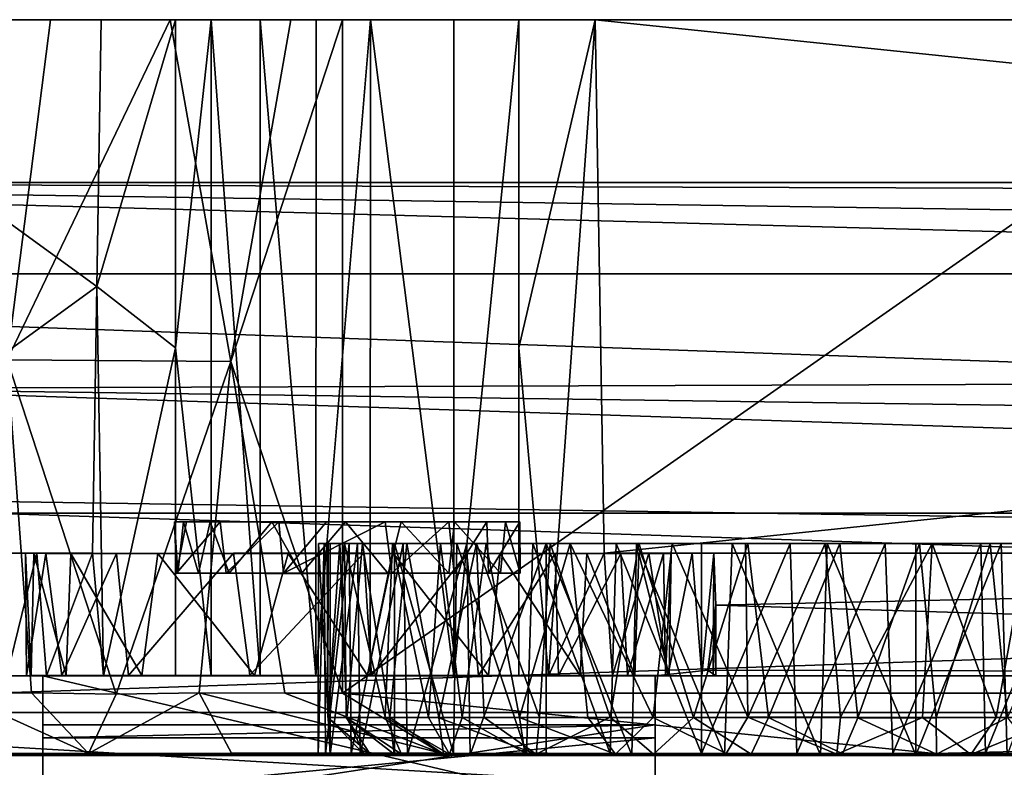
# Model space of a CAD drawing. Units: inches. Extents: x -2.65 to 2.66, y -1.56 to 1.56.
# Drawn here: x -1.2 to -0.56, y 1.08 to 1.56 of the extents above; entities that cross this region are included whole.
import ezdxf

# ---------------------------------------------------------------- set-up
doc = ezdxf.new("R2010")
doc.units = ezdxf.units.IN
doc.layers.get('0').update_dxf_attribs({"true_color": 0xc2ced6})

msp = doc.modelspace()

# ---------------------------------------------------------------- linework, layer by layer
for points in [[(-1.37248, 1.56254), (-1.38158, 1.56254), (-0.37046, 1.56254), (-1.37248, 1.56254)], [(-1.38158, 1.56254), (-1.38158, 1.56254), (1.17406, 1.56254), (-1.38158, 1.56254)], [(1.17406, 1.56254), (-1.38158, 1.56254), (-0.96997, 1.56254), (1.17406, 1.56254)], [(-1.38158, 1.56254), (-1.00491, 1.56254), (-0.96997, 1.56254), (-1.38158, 1.56254)], [(-1.04072, 1.56254), (-1.00491, 1.56254), (-1.38158, 1.56254), (-1.04072, 1.56254)], [(-1.07233, 1.56254), (-1.04072, 1.56254), (-1.38158, 1.56254), (-1.07233, 1.56254)], [(-1.38158, 1.56254), (-1.14284, 1.56254), (-1.09523, 1.56254), (-1.38158, 1.56254)], [(-1.07233, 1.56254), (-1.38158, 1.56254), (-1.09523, 1.56254), (-1.07233, 1.56254)], [(-1.38158, 1.22002), (-1.14574, 1.39128), (-1.38158, 1.56254), (-1.38158, 1.22002)], [(-1.38158, 1.56254), (1.17406, 1.56254), (-0.37046, 1.56254), (-1.38158, 1.56254)], [(-1.38158, 1.56254), (-1.38158, 1.56254), (-1.09523, 1.56254), (-1.38158, 1.56254)], [(-1.14574, 1.39128), (-1.14284, 1.56254), (-1.38158, 1.56254), (-1.14574, 1.39128)], [(-1.17545, 1.56254), (-1.37248, 1.56254), (-0.98788, 1.56254), (-1.17545, 1.56254)], [(-1.37248, 1.56254), (-1.17545, 1.56254), (-1.2666, 1.56253), (-1.37248, 1.56254)], [(-1.37248, 1.56254), (-0.37046, 1.56254), (-0.98788, 1.56254), (-1.37248, 1.56254)], [(-1.17545, 1.56254), (-1.22283, 1.56254), (-1.2666, 1.56253), (-1.17545, 1.56254)], [(-1.22283, 1.56254), (-1.17545, 1.56254), (-1.20332, 1.34408), (-1.22283, 1.56254)], [(-1.20332, 1.34408), (-1.17545, 1.56254), (-1.09863, 1.56242), (-1.20332, 1.34408)], [(-1.09863, 1.56242), (-1.05952, 1.34308), (-1.20332, 1.34408), (-1.09863, 1.56242)], [(-1.17545, 1.56254), (-0.98788, 1.56254), (-1.09863, 1.56242), (-1.17545, 1.56254)], [(-1.14284, 1.56254), (-1.14574, 1.39128), (-1.09523, 1.56254), (-1.14284, 1.56254)], [(-1.14574, 1.39128), (-1.09523, 1.35189), (-1.09523, 1.56254), (-1.14574, 1.39128)], [(-0.98788, 1.56254), (-1.02115, 1.56254), (-1.09863, 1.56242), (-0.98788, 1.56254)], [(-1.02115, 1.56254), (-1.05952, 1.34308), (-1.09863, 1.56242), (-1.02115, 1.56254)], [(-1.09523, 1.35189), (-1.07233, 1.56254), (-1.09523, 1.56254), (-1.09523, 1.35189)], [(-1.07233, 1.14125), (-1.07233, 1.56254), (-1.09523, 1.35189), (-1.07233, 1.14125)], [(-1.04072, 1.14125), (-1.04072, 1.56254), (-1.07233, 1.56254), (-1.04072, 1.14125)], [(-1.07233, 1.56254), (-1.07233, 1.14125), (-1.04072, 1.14125), (-1.07233, 1.56254)], [(-1.05952, 1.34308), (-0.98788, 1.56254), (-0.98788, 1.13018), (-1.05952, 1.34308)], [(-0.98788, 1.56254), (-1.05952, 1.34308), (-1.02115, 1.56254), (-0.98788, 1.56254)], [(-1.04072, 1.56254), (-1.04072, 1.14125), (-1.00497, 1.14125), (-1.04072, 1.56254)], [(-1.00497, 1.14125), (-1.00491, 1.56254), (-1.04072, 1.56254), (-1.00497, 1.14125)], [(-1.00497, 1.14125), (-0.97016, 1.14125), (-0.96997, 1.56254), (-1.00497, 1.14125)], [(-0.96997, 1.56254), (-1.00491, 1.56254), (-1.00497, 1.14125), (-0.96997, 1.56254)], [(-0.37046, 1.56254), (-0.98788, 1.13018), (-0.98788, 1.56254), (-0.37046, 1.56254)], [(-0.98788, 1.13018), (-0.37046, 1.56254), (0.98788, 1.13018), (-0.98788, 1.13018)], [(-0.96997, 1.56254), (-0.97016, 1.14125), (-0.91647, 1.14125), (-0.96997, 1.56254)], [(1.17406, 1.56254), (-0.96997, 1.56254), (-0.91639, 1.56254), (1.17406, 1.56254)], [(-0.91647, 1.14125), (-0.91639, 1.56254), (-0.96997, 1.56254), (-0.91647, 1.14125)], [(-0.91647, 1.14125), (-0.87472, 1.56254), (-0.91639, 1.56254), (-0.91647, 1.14125)], [(-0.91647, 1.14125), (-0.87472, 1.14125), (-0.87472, 1.56254), (-0.91647, 1.14125)], [(-0.91639, 1.56254), (-0.87472, 1.56254), (1.17406, 1.56254), (-0.91639, 1.56254)], [(1.17406, 1.56254), (-0.87472, 1.56254), (-0.82566, 1.56254), (1.17406, 1.56254)], [(-0.87472, 1.56254), (-0.87472, 1.35189), (-0.82566, 1.56254), (-0.87472, 1.56254)], [(-0.87472, 1.35189), (-0.87472, 1.56254), (-0.87472, 1.14125), (-0.87472, 1.35189)], [(-0.87472, 1.35189), (-0.85572, 1.14125), (-0.82566, 1.56254), (-0.87472, 1.35189)], [(-0.85572, 1.14125), (-0.81995, 1.22002), (-0.82566, 1.56254), (-0.85572, 1.14125)], [(-0.82566, 1.56254), (0.82566, 1.56254), (1.17406, 1.56254), (-0.82566, 1.56254)], [(0.82277, 1.39128), (0.82566, 1.56254), (-0.82566, 1.56254), (0.82277, 1.39128)], [(-0.82566, 1.56254), (-0.81995, 1.22002), (0.82277, 1.39128), (-0.82566, 1.56254)], [(2.18469, 1.39928), (-2.15584, 1.39927), (-1.7296, 1.45793), (2.18469, 1.39928)], [(2.52051, 1.44478), (2.01396, 1.45794), (-1.7296, 1.45793), (2.52051, 1.44478)], [(2.18469, 1.39928), (-1.7296, 1.45793), (2.01396, 1.45794), (2.18469, 1.39928)], [(2.64214, 1.33944), (2.52051, 1.44478), (-1.7296, 1.45793), (2.64214, 1.33944)], [(-1.7296, 1.45793), (-1.3335, 1.32585), (2.64214, 1.33944), (-1.7296, 1.45793)], [(-2.15584, 1.39927), (2.18469, 1.39928), (2.18191, 1.24578), (-2.15584, 1.39927)], [(2.18191, 1.24578), (-2.15584, 1.24578), (-2.15584, 1.39927), (2.18191, 1.24578)], [(-1.14574, 1.39128), (-1.38158, 1.22002), (-1.14853, 1.22002), (-1.14574, 1.39128)], [(-1.14574, 1.39128), (-1.14853, 1.22002), (-1.14128, 1.14125), (-1.14574, 1.39128)], [(-1.14574, 1.39128), (-1.14128, 1.14125), (-1.09523, 1.35189), (-1.14574, 1.39128)], [(0.82277, 1.39128), (-0.81995, 1.22002), (0.81997, 1.22002), (0.82277, 1.39128)], [(-1.14128, 1.14125), (-1.09523, 1.14125), (-1.09523, 1.35189), (-1.14128, 1.14125)], [(-1.09523, 1.35189), (-1.09523, 1.14125), (-1.07233, 1.14125), (-1.09523, 1.35189)], [(-0.87472, 1.14125), (-0.85572, 1.14125), (-0.87472, 1.35189), (-0.87472, 1.14125)], [(-1.20332, 1.34408), (-1.18754, 1.13032), (-1.23663, 1.1302), (-1.20332, 1.34408)], [(-1.13333, 1.12955), (-1.18754, 1.13032), (-1.20332, 1.34408), (-1.13333, 1.12955)], [(-1.20332, 1.34408), (-1.05952, 1.34308), (-1.13333, 1.12955), (-1.20332, 1.34408)], [(-1.05952, 1.34308), (-1.07987, 1.13031), (-1.13333, 1.12955), (-1.05952, 1.34308)], [(-1.02495, 1.13018), (-1.07987, 1.13031), (-1.05952, 1.34308), (-1.02495, 1.13018)], [(-1.05952, 1.34308), (-0.98788, 1.13018), (-1.02495, 1.13018), (-1.05952, 1.34308)], [(-1.3335, 1.32585), (2.65734, 1.27042), (2.64214, 1.33944), (-1.3335, 1.32585)], [(-1.64048, 1.2598), (2.65734, 1.19375), (-1.3335, 1.32585), (-1.64048, 1.2598)], [(2.65734, 1.19375), (2.65734, 1.27042), (-1.3335, 1.32585), (2.65734, 1.19375)], [(-1.64048, 1.2598), (-1.63995, 0.99595), (2.65734, 1.11708), (-1.64048, 1.2598)], [(2.65734, 1.11708), (2.65734, 1.19375), (-1.64048, 1.2598), (2.65734, 1.11708)], [(2.18191, 1.24578), (-1.57745, 1.11771), (-2.15584, 1.24578), (2.18191, 1.24578)], [(2.18191, 1.11771), (-1.57745, 1.11771), (2.18191, 1.24578), (2.18191, 1.11771)], [(-1.09585, 1.24017), (-1.07288, 1.24017), (-1.09004, 1.24019), (-1.09585, 1.24017)], [(-1.09362, 1.20713), (-1.09585, 1.24017), (-1.09004, 1.24019), (-1.09362, 1.20713)], [(-1.09447, 1.20712), (-1.088, 1.24015), (-1.09585, 1.24017), (-1.09447, 1.20712)], [(-1.07288, 1.24017), (-1.09585, 1.24017), (-0.96049, 1.24016), (-1.07288, 1.24017)], [(-1.09585, 1.24017), (-1.088, 1.24015), (-0.99826, 1.24017), (-1.09585, 1.24017)], [(-0.99826, 1.24017), (-0.96049, 1.24016), (-1.09585, 1.24017), (-0.99826, 1.24017)], [(-1.09585, 1.24017), (-1.09362, 1.20713), (-1.09447, 1.20712), (-1.09585, 1.24017)], [(-1.09447, 1.20712), (-1.06254, 1.20722), (-1.06653, 1.24018), (-1.09447, 1.20712)], [(-1.06653, 1.24018), (-1.088, 1.24015), (-1.09447, 1.20712), (-1.06653, 1.24018)], [(-1.09004, 1.24019), (-1.08033, 1.20712), (-1.09362, 1.20713), (-1.09004, 1.24019)], [(-1.09004, 1.24019), (-1.07288, 1.24017), (-1.08033, 1.20712), (-1.09004, 1.24019)], [(-1.06653, 1.24018), (-0.99826, 1.24017), (-1.088, 1.24015), (-1.06653, 1.24018)], [(-1.07288, 1.24017), (-1.06079, 1.20712), (-1.08033, 1.20712), (-1.07288, 1.24017)], [(-1.03331, 1.24017), (-1.07288, 1.24017), (-0.96049, 1.24016), (-1.03331, 1.24017)], [(-1.06079, 1.20712), (-1.07288, 1.24017), (-1.03331, 1.24017), (-1.06079, 1.20712)], [(-1.02885, 1.24019), (-1.06653, 1.24018), (-1.06254, 1.20722), (-1.02885, 1.24019)], [(-0.99826, 1.24017), (-1.06653, 1.24018), (-1.02885, 1.24019), (-0.99826, 1.24017)], [(-1.06254, 1.20722), (-1.02585, 1.20721), (-1.02885, 1.24019), (-1.06254, 1.20722)], [(-1.01456, 1.20681), (-1.06079, 1.20712), (-1.03331, 1.24017), (-1.01456, 1.20681)], [(-1.03331, 1.24017), (-0.98597, 1.24019), (-1.01456, 1.20681), (-1.03331, 1.24017)], [(-1.03331, 1.24017), (-0.95019, 1.24017), (-0.98597, 1.24019), (-1.03331, 1.24017)], [(-1.03331, 1.24017), (-0.91598, 1.24017), (-0.95019, 1.24017), (-1.03331, 1.24017)], [(-0.91598, 1.24017), (-1.03331, 1.24017), (-0.88327, 1.24013), (-0.91598, 1.24017)], [(-0.88327, 1.24013), (-1.03331, 1.24017), (-0.87398, 1.24017), (-0.88327, 1.24013)], [(-1.03331, 1.24017), (-0.96049, 1.24016), (-0.91963, 1.24016), (-1.03331, 1.24017)], [(-0.89519, 1.24016), (-0.87398, 1.24017), (-1.03331, 1.24017), (-0.89519, 1.24016)], [(-1.03331, 1.24017), (-0.91963, 1.24016), (-0.89519, 1.24016), (-1.03331, 1.24017)], [(-1.02585, 1.20721), (-0.99826, 1.24017), (-1.02885, 1.24019), (-1.02585, 1.20721)], [(-0.96049, 1.24016), (-0.99826, 1.24017), (-1.02585, 1.20721), (-0.96049, 1.24016)], [(-1.02585, 1.20721), (-0.95631, 1.20712), (-0.96049, 1.24016), (-1.02585, 1.20721)], [(-0.98597, 1.24019), (-0.95854, 1.20709), (-1.01456, 1.20681), (-0.98597, 1.24019)], [(-0.98597, 1.24019), (-0.95019, 1.24017), (-0.95854, 1.20709), (-0.98597, 1.24019)], [(-0.91963, 1.24016), (-0.96049, 1.24016), (-0.95631, 1.20712), (-0.91963, 1.24016)], [(-0.91959, 1.20713), (-0.95854, 1.20709), (-0.95019, 1.24017), (-0.91959, 1.20713)], [(-0.95631, 1.20712), (-0.91621, 1.20712), (-0.91963, 1.24016), (-0.95631, 1.20712)], [(-0.95019, 1.24017), (-0.91598, 1.24017), (-0.91959, 1.20713), (-0.95019, 1.24017)], [(-0.89519, 1.24016), (-0.91963, 1.24016), (-0.91621, 1.20712), (-0.89519, 1.24016)], [(-0.88638, 1.20712), (-0.91959, 1.20713), (-0.91598, 1.24017), (-0.88638, 1.20712)], [(-0.91621, 1.20712), (-0.89424, 1.20712), (-0.89519, 1.24016), (-0.91621, 1.20712)], [(-0.91598, 1.24017), (-0.88327, 1.24013), (-0.88638, 1.20712), (-0.91598, 1.24017)], [(-0.89424, 1.20712), (-0.87398, 1.24017), (-0.89519, 1.24016), (-0.89424, 1.20712)], [(-0.89424, 1.20712), (-0.87381, 1.20712), (-0.87398, 1.24017), (-0.89424, 1.20712)], [(-0.87381, 1.20712), (-0.88638, 1.20712), (-0.88327, 1.24013), (-0.87381, 1.20712)], [(-0.88327, 1.24013), (-0.87398, 1.24017), (-0.87381, 1.20712), (-0.88327, 1.24013)], [(-1.00347, 1.09089), (-0.99891, 1.091), (-0.99972, 1.22633), (-1.00347, 1.09089)], [(-0.99972, 1.22633), (-1.00334, 1.22633), (-1.00347, 1.09089), (-0.99972, 1.22633)], [(-0.99594, 1.09079), (-1.00347, 1.09089), (-1.00334, 1.22633), (-0.99594, 1.09079)], [(-1.00334, 1.22633), (-0.99594, 1.22633), (-0.99594, 1.09079), (-1.00334, 1.22633)], [(-0.5781, 1.22633), (-1.00334, 1.22633), (-0.86579, 1.22633), (-0.5781, 1.22633)], [(-1.00334, 1.22633), (-0.95464, 1.22633), (-0.86579, 1.22633), (-1.00334, 1.22633)], [(-0.95464, 1.22633), (-1.00334, 1.22633), (-0.99972, 1.22633), (-0.95464, 1.22633)], [(-0.97827, 1.22633), (-0.99594, 1.22633), (-1.00334, 1.22633), (-0.97827, 1.22633)], [(-0.97827, 1.22633), (-1.00334, 1.22633), (-0.5781, 1.22633), (-0.97827, 1.22633)], [(-0.98354, 1.22633), (-0.99972, 1.22633), (-0.99891, 1.091), (-0.98354, 1.22633)], [(-0.95464, 1.22633), (-0.99972, 1.22633), (-0.98354, 1.22633), (-0.95464, 1.22633)], [(-0.99891, 1.091), (-0.98242, 1.0911), (-0.98354, 1.22633), (-0.99891, 1.091)], [(-0.99768, 1.2263), (-0.99714, 1.22633), (-0.99739, 1.11457), (-0.99768, 1.2263)], [(-0.98963, 1.22633), (-0.99768, 1.2263), (-0.99731, 1.11462), (-0.98963, 1.22633)], [(-0.97518, 1.22633), (-0.99768, 1.2263), (-0.98963, 1.22633), (-0.97518, 1.22633)], [(-0.97518, 1.22633), (-0.99714, 1.22633), (-0.99768, 1.2263), (-0.97518, 1.22633)], [(-0.99739, 1.11457), (-0.99731, 1.11462), (-0.99768, 1.2263), (-0.99739, 1.11457)], [(-0.99739, 1.11457), (-0.99714, 1.22633), (-0.98662, 1.2262), (-0.99739, 1.11457)], [(-0.98662, 1.2262), (-0.9856, 1.1146), (-0.99739, 1.11457), (-0.98662, 1.2262)], [(-0.99731, 1.11462), (-0.98518, 1.11442), (-0.98963, 1.22633), (-0.99731, 1.11462)], [(-0.95588, 1.22633), (-0.98662, 1.2262), (-0.99714, 1.22633), (-0.95588, 1.22633)], [(-0.95588, 1.22633), (-0.99714, 1.22633), (-0.97518, 1.22633), (-0.95588, 1.22633)], [(-0.97827, 1.22633), (-0.97659, 1.09068), (-0.99594, 1.09079), (-0.97827, 1.22633)], [(-0.99594, 1.09079), (-0.99594, 1.22633), (-0.97827, 1.22633), (-0.99594, 1.09079)], [(-0.98518, 1.11442), (-0.97518, 1.22633), (-0.98963, 1.22633), (-0.98518, 1.11442)], [(-0.98662, 1.2262), (-0.95588, 1.22633), (-0.96054, 1.11473), (-0.98662, 1.2262)], [(-0.96054, 1.11473), (-0.9856, 1.1146), (-0.98662, 1.2262), (-0.96054, 1.11473)], [(-0.97518, 1.22633), (-0.98518, 1.11442), (-0.9575, 1.11451), (-0.97518, 1.22633)], [(-0.95464, 1.22633), (-0.98354, 1.22633), (-0.98242, 1.0911), (-0.95464, 1.22633)], [(-0.98242, 1.0911), (-0.95464, 1.09119), (-0.95464, 1.22633), (-0.98242, 1.0911)], [(-0.97659, 1.09068), (-0.97827, 1.22633), (-0.949, 1.22633), (-0.97659, 1.09068)], [(-0.39367, 1.22633), (-0.56493, 1.22633), (-0.97827, 1.22633), (-0.39367, 1.22633)], [(-0.97827, 1.22633), (-0.5781, 1.22633), (-0.39367, 1.22633), (-0.97827, 1.22633)], [(-0.56493, 1.22633), (-0.949, 1.22633), (-0.97827, 1.22633), (-0.56493, 1.22633)], [(-0.949, 1.22633), (-0.94618, 1.09059), (-0.97659, 1.09068), (-0.949, 1.22633)], [(-0.95588, 1.22633), (-0.97518, 1.22633), (-0.61741, 1.22633), (-0.95588, 1.22633)], [(-0.8545, 1.22633), (-0.72761, 1.22633), (-0.97518, 1.22633), (-0.8545, 1.22633)], [(-0.8545, 1.22633), (-0.97518, 1.22633), (-0.94664, 1.22633), (-0.8545, 1.22633)], [(-0.61741, 1.22633), (-0.97518, 1.22633), (-0.72761, 1.22633), (-0.61741, 1.22633)], [(-0.9575, 1.11451), (-0.94664, 1.22633), (-0.97518, 1.22633), (-0.9575, 1.11451)], [(-0.93272, 1.11462), (-0.96054, 1.11473), (-0.95588, 1.22633), (-0.93272, 1.11462)], [(-0.94664, 1.22633), (-0.9575, 1.11451), (-0.92609, 1.11438), (-0.94664, 1.22633)], [(-0.95588, 1.22633), (-0.77624, 1.22633), (-0.84174, 1.22634), (-0.95588, 1.22633)], [(-0.95588, 1.22633), (-0.84174, 1.22634), (-0.89569, 1.22633), (-0.95588, 1.22633)], [(-0.95588, 1.22633), (-0.92503, 1.22633), (-0.93272, 1.11462), (-0.95588, 1.22633)], [(-0.61741, 1.22633), (-0.42369, 1.22633), (-0.95588, 1.22633), (-0.61741, 1.22633)], [(-0.77624, 1.22633), (-0.95588, 1.22633), (-0.42369, 1.22633), (-0.77624, 1.22633)], [(-0.92503, 1.22633), (-0.95588, 1.22633), (-0.89569, 1.22633), (-0.92503, 1.22633)], [(-0.95464, 1.22633), (-0.95464, 1.09119), (-0.91664, 1.09128), (-0.95464, 1.22633)], [(-0.91664, 1.09128), (-0.91445, 1.22633), (-0.95464, 1.22633), (-0.91664, 1.09128)], [(-0.91445, 1.22633), (-0.86579, 1.22633), (-0.95464, 1.22633), (-0.91445, 1.22633)], [(-0.94618, 1.09059), (-0.949, 1.22633), (-0.90814, 1.22633), (-0.94618, 1.09059)], [(-0.8572, 1.22633), (-0.90814, 1.22633), (-0.949, 1.22633), (-0.8572, 1.22633)], [(-0.56493, 1.22633), (-0.8572, 1.22633), (-0.949, 1.22633), (-0.56493, 1.22633)], [(-0.90195, 1.22632), (-0.94664, 1.22633), (-0.92609, 1.11438), (-0.90195, 1.22632)], [(-0.90195, 1.22632), (-0.8545, 1.22633), (-0.94664, 1.22633), (-0.90195, 1.22632)], [(-0.90814, 1.22633), (-0.90587, 1.09051), (-0.94618, 1.09059), (-0.90814, 1.22633)], [(-0.92503, 1.22633), (-0.91099, 1.11455), (-0.93272, 1.11462), (-0.92503, 1.22633)], [(-0.92609, 1.11438), (-0.89693, 1.1146), (-0.90195, 1.22632), (-0.92609, 1.11438)], [(-0.89569, 1.22633), (-0.91099, 1.11455), (-0.92503, 1.22633), (-0.89569, 1.22633)], [(-0.91445, 1.22633), (-0.91664, 1.09128), (-0.86987, 1.09135), (-0.91445, 1.22633)], [(-0.86987, 1.09135), (-0.86579, 1.22633), (-0.91445, 1.22633), (-0.86987, 1.09135)], [(-0.87433, 1.11455), (-0.91099, 1.11455), (-0.89569, 1.22633), (-0.87433, 1.11455)], [(-0.90587, 1.09051), (-0.90814, 1.22633), (-0.8572, 1.22633), (-0.90587, 1.09051)], [(-0.8572, 1.22633), (-0.8572, 1.09045), (-0.90587, 1.09051), (-0.8572, 1.22633)], [(-0.86144, 1.11454), (-0.8545, 1.22633), (-0.90195, 1.22632), (-0.86144, 1.11454)], [(-0.90195, 1.22632), (-0.89693, 1.1146), (-0.86144, 1.11454), (-0.90195, 1.22632)], [(-0.87433, 1.11455), (-0.89569, 1.22633), (-0.84174, 1.22634), (-0.87433, 1.11455)], [(-0.83046, 1.11452), (-0.87433, 1.11455), (-0.84174, 1.22634), (-0.83046, 1.11452)], [(-0.86579, 1.22633), (-0.86987, 1.09135), (-0.81614, 1.0914), (-0.86579, 1.22633)], [(-0.81614, 1.0914), (-0.81228, 1.22633), (-0.86579, 1.22633), (-0.81614, 1.0914)], [(-0.5781, 1.22633), (-0.86579, 1.22633), (-0.63954, 1.22633), (-0.5781, 1.22633)], [(-0.63954, 1.22633), (-0.86579, 1.22633), (-0.7575, 1.22633), (-0.63954, 1.22633)], [(-0.7575, 1.22633), (-0.86579, 1.22633), (-0.81228, 1.22633), (-0.7575, 1.22633)], [(-0.8545, 1.22633), (-0.86144, 1.11454), (-0.81616, 1.11479), (-0.8545, 1.22633)], [(-0.80206, 1.0904), (-0.8572, 1.09045), (-0.8572, 1.22633), (-0.80206, 1.0904)], [(-0.8572, 1.22633), (-0.79911, 1.22633), (-0.80206, 1.0904), (-0.8572, 1.22633)], [(-0.8572, 1.22633), (-0.73767, 1.22633), (-0.79911, 1.22633), (-0.8572, 1.22633)], [(-0.56493, 1.22633), (-0.73767, 1.22633), (-0.8572, 1.22633), (-0.56493, 1.22633)], [(-0.81616, 1.11479), (-0.7976, 1.22638), (-0.8545, 1.22633), (-0.81616, 1.11479)], [(-0.72761, 1.22633), (-0.8545, 1.22633), (-0.7976, 1.22638), (-0.72761, 1.22633)], [(-0.84174, 1.22634), (-0.77624, 1.22633), (-0.78848, 1.11462), (-0.84174, 1.22634)], [(-0.78848, 1.11462), (-0.83046, 1.11452), (-0.84174, 1.22634), (-0.78848, 1.11462)], [(-0.81616, 1.11479), (-0.76262, 1.11456), (-0.7976, 1.22638), (-0.81616, 1.11479)], [(-0.81228, 1.22633), (-0.81614, 1.0914), (-0.7575, 1.09143), (-0.81228, 1.22633)], [(-0.7575, 1.09143), (-0.7575, 1.22633), (-0.81228, 1.22633), (-0.7575, 1.09143)], [(-0.74256, 1.09037), (-0.80206, 1.0904), (-0.79911, 1.22633), (-0.74256, 1.09037)], [(-0.79911, 1.22633), (-0.73767, 1.22633), (-0.74256, 1.09037), (-0.79911, 1.22633)], [(-0.76262, 1.11456), (-0.72761, 1.22633), (-0.7976, 1.22638), (-0.76262, 1.11456)], [(-0.72758, 1.11465), (-0.78848, 1.11462), (-0.77624, 1.22633), (-0.72758, 1.11465)], [(-0.77624, 1.22633), (-0.72911, 1.22633), (-0.72758, 1.11465), (-0.77624, 1.22633)], [(-0.77624, 1.22633), (-0.42369, 1.22633), (-0.72911, 1.22633), (-0.77624, 1.22633)], [(-0.76262, 1.11456), (-0.71449, 1.11458), (-0.72761, 1.22633), (-0.76262, 1.11456)], [(-0.7575, 1.09143), (-0.69622, 1.09144), (-0.70043, 1.22633), (-0.7575, 1.09143)], [(-0.70043, 1.22633), (-0.7575, 1.22633), (-0.7575, 1.09143), (-0.70043, 1.22633)], [(-0.70043, 1.22633), (-0.63954, 1.22633), (-0.7575, 1.22633), (-0.70043, 1.22633)], [(-0.68099, 1.09036), (-0.74256, 1.09037), (-0.73767, 1.22633), (-0.68099, 1.09036)], [(-0.73767, 1.22633), (-0.67678, 1.22633), (-0.68099, 1.09036), (-0.73767, 1.22633)], [(-0.56493, 1.22633), (-0.61971, 1.22633), (-0.73767, 1.22633), (-0.56493, 1.22633)], [(-0.61971, 1.22633), (-0.67678, 1.22633), (-0.73767, 1.22633), (-0.61971, 1.22633)], [(-0.72758, 1.11465), (-0.72911, 1.22633), (-0.67806, 1.22633), (-0.72758, 1.11465)], [(-0.54841, 1.22633), (-0.72911, 1.22633), (-0.42369, 1.22633), (-0.54841, 1.22633)], [(-0.54841, 1.22633), (-0.67806, 1.22633), (-0.72911, 1.22633), (-0.54841, 1.22633)], [(-0.6687, 1.22634), (-0.72761, 1.22633), (-0.71449, 1.11458), (-0.6687, 1.22634)], [(-0.61741, 1.22633), (-0.72761, 1.22633), (-0.6687, 1.22634), (-0.61741, 1.22633)], [(-0.67806, 1.22633), (-0.66811, 1.11468), (-0.72758, 1.11465), (-0.67806, 1.22633)], [(-0.71449, 1.11458), (-0.65713, 1.1144), (-0.6687, 1.22634), (-0.71449, 1.11458)], [(-0.63954, 1.22633), (-0.70043, 1.22633), (-0.69622, 1.09144), (-0.63954, 1.22633)], [(-0.69622, 1.09144), (-0.63465, 1.09144), (-0.63954, 1.22633), (-0.69622, 1.09144)], [(-0.61971, 1.09038), (-0.68099, 1.09036), (-0.67678, 1.22633), (-0.61971, 1.09038)], [(-0.66811, 1.11468), (-0.67806, 1.22633), (-0.60943, 1.22627), (-0.66811, 1.11468)], [(-0.54841, 1.22633), (-0.60943, 1.22627), (-0.67806, 1.22633), (-0.54841, 1.22633)], [(-0.67678, 1.22633), (-0.61971, 1.22633), (-0.61971, 1.09038), (-0.67678, 1.22633)], [(-0.61741, 1.22633), (-0.6687, 1.22634), (-0.65713, 1.1144), (-0.61741, 1.22633)], [(-0.60943, 1.22627), (-0.61544, 1.11451), (-0.66811, 1.11468), (-0.60943, 1.22627)], [(-0.65713, 1.1144), (-0.60675, 1.11431), (-0.61741, 1.22633), (-0.65713, 1.1144)], [(-0.5781, 1.22633), (-0.63954, 1.22633), (-0.63465, 1.09144), (-0.5781, 1.22633)], [(-0.63465, 1.09144), (-0.57515, 1.09141), (-0.5781, 1.22633), (-0.63465, 1.09144)], [(-0.56493, 1.22633), (-0.56107, 1.09041), (-0.61971, 1.09038), (-0.56493, 1.22633)], [(-0.61971, 1.09038), (-0.61971, 1.22633), (-0.56493, 1.22633), (-0.61971, 1.09038)], [(-0.57207, 1.22633), (-0.61741, 1.22633), (-0.60675, 1.11431), (-0.57207, 1.22633)], [(-0.57207, 1.22633), (-0.46182, 1.22633), (-0.61741, 1.22633), (-0.57207, 1.22633)], [(-0.42369, 1.22633), (-0.61741, 1.22633), (-0.46182, 1.22633), (-0.42369, 1.22633)], [(-0.56828, 1.11457), (-0.61544, 1.11451), (-0.60943, 1.22627), (-0.56828, 1.11457)], [(-0.60943, 1.22627), (-0.54841, 1.22633), (-0.56828, 1.11457), (-0.60943, 1.22627)], [(-0.60675, 1.11431), (-0.56103, 1.1146), (-0.57207, 1.22633), (-0.60675, 1.11431)], [(-0.52001, 1.22633), (-0.5781, 1.22633), (-0.57515, 1.09141), (-0.52001, 1.22633)], [(-0.38127, 1.22633), (-0.37387, 1.22633), (-0.5781, 1.22633), (-0.38127, 1.22633)], [(-0.37387, 1.22633), (-0.39367, 1.22633), (-0.5781, 1.22633), (-0.37387, 1.22633)], [(-0.5781, 1.22633), (-0.52001, 1.22633), (-0.46907, 1.22633), (-0.5781, 1.22633)], [(-0.5781, 1.22633), (-0.46907, 1.22633), (-0.38127, 1.22633), (-0.5781, 1.22633)], [(-0.57515, 1.09141), (-0.52001, 1.09136), (-0.52001, 1.22633), (-0.57515, 1.09141)], [(-0.51076, 1.22635), (-0.57207, 1.22633), (-0.56103, 1.1146), (-0.51076, 1.22635)], [(-0.57207, 1.22633), (-0.51076, 1.22635), (-0.46182, 1.22633), (-0.57207, 1.22633)], [(-0.52654, 1.11455), (-0.56828, 1.11457), (-0.54841, 1.22633), (-0.52654, 1.11455)], [(-0.56107, 1.09041), (-0.56493, 1.22633), (-0.51142, 1.22633), (-0.56107, 1.09041)], [(-0.56493, 1.22633), (-0.39367, 1.22633), (-0.51142, 1.22633), (-0.56493, 1.22633)], [(-1.38158, 1.22002), (-1.18424, 1.22001), (-1.14853, 1.22002), (-1.38158, 1.22002)], [(-1.20781, 1.22), (-1.18424, 1.22001), (-1.38158, 1.22002), (-1.20781, 1.22)], [(-1.18424, 1.22001), (-1.20781, 1.22), (-1.20336, 1.14125), (-1.18424, 1.22001)], [(-1.20336, 1.14125), (-1.17805, 1.14125), (-1.18424, 1.22001), (-1.20336, 1.14125)], [(-1.19156, 1.21995), (-1.19083, 1.14125), (-1.18777, 1.14149), (-1.19156, 1.21995)], [(-1.18777, 1.14149), (-1.1862, 1.21994), (-1.19156, 1.21995), (-1.18777, 1.14149)], [(-1.17833, 1.21993), (-1.19156, 1.21995), (-1.1862, 1.21994), (-1.17833, 1.21993)], [(-1.19156, 1.21995), (-1.17833, 1.21993), (-1.19083, 1.14125), (-1.19156, 1.21995)], [(-1.17833, 1.21993), (-1.16817, 1.14147), (-1.19083, 1.14125), (-1.17833, 1.21993)], [(-1.1862, 1.21994), (-1.18777, 1.14149), (-1.16544, 1.14159), (-1.1862, 1.21994)], [(-1.16544, 1.14159), (-1.16236, 1.21993), (-1.1862, 1.21994), (-1.16544, 1.14159)], [(-1.1862, 1.21994), (-1.16236, 1.21993), (-1.17833, 1.21993), (-1.1862, 1.21994)], [(-1.14853, 1.22002), (-1.18424, 1.22001), (-1.17805, 1.14125), (-1.14853, 1.22002)], [(-1.13311, 1.21976), (-1.17833, 1.21993), (-1.05785, 1.21994), (-1.13311, 1.21976)], [(-1.05785, 1.21994), (-1.17833, 1.21993), (-1.16236, 1.21993), (-1.05785, 1.21994)], [(-1.16817, 1.14147), (-1.17833, 1.21993), (-1.13311, 1.21976), (-1.16817, 1.14147)], [(-1.17805, 1.14125), (-1.14128, 1.14125), (-1.14853, 1.22002), (-1.17805, 1.14125)], [(-1.16817, 1.14147), (-1.13311, 1.21976), (-1.12526, 1.14147), (-1.16817, 1.14147)], [(-1.16236, 1.21993), (-1.16544, 1.14159), (-1.11674, 1.14147), (-1.16236, 1.21993)], [(-0.90802, 1.21993), (-1.05785, 1.21994), (-1.16236, 1.21993), (-0.90802, 1.21993)], [(-1.11674, 1.14147), (-1.10651, 1.21972), (-1.16236, 1.21993), (-1.11674, 1.14147)], [(-1.10651, 1.21972), (-1.02291, 1.21993), (-1.16236, 1.21993), (-1.10651, 1.21972)], [(-1.16236, 1.21993), (-0.88675, 1.21993), (-0.90802, 1.21993), (-1.16236, 1.21993)], [(-0.88675, 1.21993), (-1.16236, 1.21993), (-1.02291, 1.21993), (-0.88675, 1.21993)], [(-1.12526, 1.14147), (-1.13311, 1.21976), (-1.05785, 1.21994), (-1.12526, 1.14147)], [(-1.05785, 1.21994), (-1.04745, 1.14169), (-1.12526, 1.14147), (-1.05785, 1.21994)], [(-1.04453, 1.14146), (-1.10651, 1.21972), (-1.11674, 1.14147), (-1.04453, 1.14146)], [(-1.04453, 1.14146), (-1.02291, 1.21993), (-1.10651, 1.21972), (-1.04453, 1.14146)], [(-1.04745, 1.14169), (-1.05785, 1.21994), (-0.97432, 1.21995), (-1.04745, 1.14169)], [(-0.90802, 1.21993), (-0.97432, 1.21995), (-1.05785, 1.21994), (-0.90802, 1.21993)], [(-0.97432, 1.21995), (-0.96924, 1.14147), (-1.04745, 1.14169), (-0.97432, 1.21995)], [(-1.02291, 1.21993), (-1.04453, 1.14146), (-0.97192, 1.14142), (-1.02291, 1.21993)], [(-0.95538, 1.21995), (-0.88675, 1.21993), (-1.02291, 1.21993), (-0.95538, 1.21995)], [(-0.95538, 1.21995), (-1.02291, 1.21993), (-0.97192, 1.14142), (-0.95538, 1.21995)], [(-0.96924, 1.14147), (-0.97432, 1.21995), (-0.90802, 1.21993), (-0.96924, 1.14147)], [(-0.95538, 1.21995), (-0.97192, 1.14142), (-0.89421, 1.14147), (-0.95538, 1.21995)], [(-0.90802, 1.21993), (-0.90071, 1.14148), (-0.96924, 1.14147), (-0.90802, 1.21993)], [(-0.89421, 1.14147), (-0.88675, 1.21993), (-0.95538, 1.21995), (-0.89421, 1.14147)], [(-0.90071, 1.14148), (-0.90802, 1.21993), (-0.85146, 1.21984), (-0.90071, 1.14148)], [(-0.90802, 1.21993), (-0.80923, 1.21983), (-0.85146, 1.21984), (-0.90802, 1.21993)], [(-0.78185, 1.21993), (-0.80923, 1.21983), (-0.90802, 1.21993), (-0.78185, 1.21993)], [(-0.78185, 1.21993), (-0.90802, 1.21993), (-0.88675, 1.21993), (-0.78185, 1.21993)], [(-0.85146, 1.21984), (-0.84933, 1.14147), (-0.90071, 1.14148), (-0.85146, 1.21984)], [(-0.88675, 1.21993), (-0.89421, 1.14147), (-0.8353, 1.14143), (-0.88675, 1.21993)], [(-0.8353, 1.14143), (-0.83104, 1.21992), (-0.88675, 1.21993), (-0.8353, 1.14143)], [(-0.83104, 1.21992), (-0.78185, 1.21993), (-0.88675, 1.21993), (-0.83104, 1.21992)], [(-0.85572, 1.14125), (-0.81457, 1.14125), (-0.81995, 1.22002), (-0.85572, 1.14125)], [(-0.84933, 1.14147), (-0.85146, 1.21984), (-0.80923, 1.21983), (-0.84933, 1.14147)], [(-0.80923, 1.21983), (-0.80493, 1.14146), (-0.84933, 1.14147), (-0.80923, 1.21983)], [(-0.83104, 1.21992), (-0.8353, 1.14143), (-0.80033, 1.14146), (-0.83104, 1.21992)], [(-0.78185, 1.21993), (-0.83104, 1.21992), (-0.77689, 1.2198), (-0.78185, 1.21993)], [(-0.80033, 1.14146), (-0.79762, 1.21984), (-0.83104, 1.21992), (-0.80033, 1.14146)], [(-0.83104, 1.21992), (-0.79762, 1.21984), (-0.77689, 1.2198), (-0.83104, 1.21992)], [(0.81997, 1.22002), (-0.81995, 1.22002), (-0.79119, 1.22001), (0.81997, 1.22002)], [(-0.79119, 1.22001), (-0.81995, 1.22002), (-0.81457, 1.14125), (-0.79119, 1.22001)], [(-0.81457, 1.14125), (-0.77908, 1.14124), (-0.79119, 1.22001), (-0.81457, 1.14125)], [(-0.80493, 1.14146), (-0.80923, 1.21983), (-0.78185, 1.21993), (-0.80493, 1.14146)], [(-0.78185, 1.21993), (-0.78044, 1.14147), (-0.80493, 1.14146), (-0.78185, 1.21993)], [(-0.79762, 1.21984), (-0.80033, 1.14146), (-0.7781, 1.14148), (-0.79762, 1.21984)], [(-0.7781, 1.14148), (-0.77689, 1.2198), (-0.79762, 1.21984), (-0.7781, 1.14148)], [(-0.7634, 1.22), (0.81997, 1.22002), (-0.79119, 1.22001), (-0.7634, 1.22)], [(-0.77908, 1.14124), (-0.7634, 1.22), (-0.79119, 1.22001), (-0.77908, 1.14124)], [(-0.78044, 1.14147), (-0.78185, 1.21993), (-0.77689, 1.2198), (-0.78044, 1.14147)], [(-0.77689, 1.2198), (-0.7781, 1.14148), (-0.78044, 1.14147), (-0.77689, 1.2198)], [(-0.7634, 1.22), (-0.77908, 1.14124), (-0.75729, 1.14125), (-0.7634, 1.22)], [(-0.7634, 1.22), (0.78429, 1.22001), (0.81997, 1.22002), (-0.7634, 1.22)], [(0.78429, 1.22001), (-0.7634, 1.22), (0.76069, 1.22), (0.78429, 1.22001)], [(0.76069, 1.22), (-0.7634, 1.22), (-0.74949, 1.21999), (0.76069, 1.22)], [(-0.74949, 1.21999), (-0.7634, 1.22), (-0.75729, 1.14125), (-0.74949, 1.21999)], [(-0.75729, 1.14125), (-0.74984, 1.14125), (-0.74949, 1.21999), (-0.75729, 1.14125)], [(-0.74814, 1.18669), (-0.74949, 1.21999), (-0.74984, 1.14125), (-0.74814, 1.18669)], [(-0.74949, 1.21999), (0.7486, 1.21996), (0.76069, 1.22), (-0.74949, 1.21999)], [(-0.74949, 1.21999), (-0.74814, 1.18669), (0.7486, 1.21996), (-0.74949, 1.21999)], [(0.7486, 1.21996), (-0.74814, 1.18669), (0.75393, 1.14125), (0.7486, 1.21996)], [(-1.06254, 1.20722), (-1.09447, 1.20712), (-1.02585, 1.20721), (-1.06254, 1.20722)], [(-1.02585, 1.20721), (-1.09447, 1.20712), (-0.95631, 1.20712), (-1.02585, 1.20721)], [(-1.09362, 1.20713), (-1.08033, 1.20712), (-1.09447, 1.20712), (-1.09362, 1.20713)], [(-1.08033, 1.20712), (-0.95631, 1.20712), (-1.09447, 1.20712), (-1.08033, 1.20712)], [(-1.06079, 1.20712), (-0.95631, 1.20712), (-1.08033, 1.20712), (-1.06079, 1.20712)], [(-1.06079, 1.20712), (-0.95854, 1.20709), (-0.91959, 1.20713), (-1.06079, 1.20712)], [(-0.91959, 1.20713), (-0.88638, 1.20712), (-1.06079, 1.20712), (-0.91959, 1.20713)], [(-1.01456, 1.20681), (-0.95854, 1.20709), (-1.06079, 1.20712), (-1.01456, 1.20681)], [(-0.88638, 1.20712), (-0.87381, 1.20712), (-1.06079, 1.20712), (-0.88638, 1.20712)], [(-1.06079, 1.20712), (-0.91621, 1.20712), (-0.95631, 1.20712), (-1.06079, 1.20712)], [(-1.06079, 1.20712), (-0.87381, 1.20712), (-0.89424, 1.20712), (-1.06079, 1.20712)], [(-1.06079, 1.20712), (-0.89424, 1.20712), (-0.91621, 1.20712), (-1.06079, 1.20712)], [(-0.74814, 1.18669), (-0.74812, 1.14125), (-0.75345, 1.14489), (-0.74814, 1.18669)], [(-0.74814, 1.18669), (-0.75345, 1.14489), (0.75393, 1.14125), (-0.74814, 1.18669)], [(-0.74812, 1.14125), (-0.74814, 1.18669), (-0.74984, 1.14125), (-0.74812, 1.14125)], [(-0.74812, 1.14125), (-0.78723, 1.14125), (-0.75345, 1.14489), (-0.74812, 1.14125)], [(0.75393, 1.14125), (-0.75345, 1.14489), (-0.78723, 1.14125), (0.75393, 1.14125)], [(-1.21457, 1.14125), (-1.18037, 1.14125), (-1.22042, 1.14125), (-1.21457, 1.14125)], [(-1.21702, 1.14125), (-1.22042, 1.14125), (-1.18037, 1.14125), (-1.21702, 1.14125)], [(-1.11003, 1.14125), (-1.20336, 1.14125), (-1.21702, 1.14125), (-1.11003, 1.14125)], [(-0.88172, 1.14125), (-1.11003, 1.14125), (-1.21702, 1.14125), (-0.88172, 1.14125)], [(-0.88172, 1.14125), (-1.21702, 1.14125), (-1.18037, 1.14125), (-0.88172, 1.14125)], [(-1.21457, 1.14125), (-1.18037, 0.88373), (-1.18037, 1.14125), (-1.21457, 1.14125)], [(-1.20336, 1.14125), (-1.11003, 1.14125), (-1.17805, 1.14125), (-1.20336, 1.14125)], [(-1.19083, 1.14125), (-1.16817, 1.14147), (-1.18777, 1.14149), (-1.19083, 1.14125)], [(-1.11674, 1.14147), (-1.16544, 1.14159), (-1.18777, 1.14149), (-1.11674, 1.14147)], [(-1.11674, 1.14147), (-1.18777, 1.14149), (-1.16817, 1.14147), (-1.11674, 1.14147)], [(-0.74984, 1.14125), (-0.88172, 1.14125), (-1.18037, 1.14125), (-0.74984, 1.14125)], [(-1.18037, 1.14125), (-0.78723, 1.14125), (-0.74984, 1.14125), (-1.18037, 1.14125)], [(-0.78723, 1.04908), (-0.78723, 1.14125), (-1.18037, 1.14125), (-0.78723, 1.04908)], [(-1.18037, 1.14125), (-1.18037, 1.04908), (-0.78723, 1.04908), (-1.18037, 1.14125)], [(-1.18037, 1.14125), (-1.18037, 1.14125), (-1.18037, 1.04908), (-1.18037, 1.14125)], [(-0.78723, 1.14125), (-0.78723, 1.14125), (-1.18037, 1.14125), (-0.78723, 1.14125)], [(-1.18037, 1.14125), (-1.18037, 1.14125), (-0.78723, 1.14125), (-1.18037, 1.14125)], [(-1.18037, 1.14125), (-1.18037, 0.88373), (-1.18037, 1.04908), (-1.18037, 1.14125)], [(-1.17805, 1.14125), (-1.11003, 1.14125), (-1.14128, 1.14125), (-1.17805, 1.14125)], [(-1.04745, 1.14169), (-1.16817, 1.14147), (-1.12526, 1.14147), (-1.04745, 1.14169)], [(-1.16817, 1.14147), (-1.04745, 1.14169), (-0.96924, 1.14147), (-1.16817, 1.14147)], [(-1.16817, 1.14147), (-0.96924, 1.14147), (-1.11674, 1.14147), (-1.16817, 1.14147)], [(-1.11003, 1.14125), (-1.09523, 1.14125), (-1.14128, 1.14125), (-1.11003, 1.14125)], [(-0.89421, 1.14147), (-1.11674, 1.14147), (-0.96924, 1.14147), (-0.89421, 1.14147)], [(-0.97192, 1.14142), (-1.04453, 1.14146), (-1.11674, 1.14147), (-0.97192, 1.14142)], [(-1.11674, 1.14147), (-0.89421, 1.14147), (-0.97192, 1.14142), (-1.11674, 1.14147)], [(-0.97016, 1.14125), (-1.00497, 1.14125), (-1.11003, 1.14125), (-0.97016, 1.14125)], [(-1.11003, 1.14125), (-0.88172, 1.14125), (-0.97016, 1.14125), (-1.11003, 1.14125)], [(-1.00497, 1.14125), (-1.09523, 1.14125), (-1.11003, 1.14125), (-1.00497, 1.14125)], [(-1.09523, 1.14125), (-1.00497, 1.14125), (-1.04072, 1.14125), (-1.09523, 1.14125)], [(-1.09523, 1.14125), (-1.04072, 1.14125), (-1.07233, 1.14125), (-1.09523, 1.14125)], [(-0.91647, 1.14125), (-0.97016, 1.14125), (-0.85572, 1.14125), (-0.91647, 1.14125)], [(-0.85572, 1.14125), (-0.97016, 1.14125), (-0.88172, 1.14125), (-0.85572, 1.14125)], [(-0.96924, 1.14147), (-0.90071, 1.14148), (-0.89421, 1.14147), (-0.96924, 1.14147)], [(-0.87472, 1.14125), (-0.91647, 1.14125), (-0.85572, 1.14125), (-0.87472, 1.14125)], [(-0.90071, 1.14148), (-0.84933, 1.14147), (-0.80493, 1.14146), (-0.90071, 1.14148)], [(-0.90071, 1.14148), (-0.80493, 1.14146), (-0.78044, 1.14147), (-0.90071, 1.14148)], [(-0.90071, 1.14148), (-0.78044, 1.14147), (-0.89421, 1.14147), (-0.90071, 1.14148)], [(-0.89421, 1.14147), (-0.80033, 1.14146), (-0.8353, 1.14143), (-0.89421, 1.14147)], [(-0.89421, 1.14147), (-0.78044, 1.14147), (-0.80033, 1.14146), (-0.89421, 1.14147)], [(-0.85572, 1.14125), (-0.88172, 1.14125), (-0.77908, 1.14124), (-0.85572, 1.14125)], [(-0.75729, 1.14125), (-0.77908, 1.14124), (-0.88172, 1.14125), (-0.75729, 1.14125)], [(-0.75729, 1.14125), (-0.88172, 1.14125), (-0.74984, 1.14125), (-0.75729, 1.14125)], [(-0.81457, 1.14125), (-0.85572, 1.14125), (-0.77908, 1.14124), (-0.81457, 1.14125)], [(-0.78044, 1.14147), (-0.7781, 1.14148), (-0.80033, 1.14146), (-0.78044, 1.14147)], [(0.75393, 1.14125), (-0.78723, 1.14125), (-0.78723, 0.88373), (0.75393, 1.14125)], [(-0.74984, 1.14125), (-0.78723, 1.14125), (-0.74812, 1.14125), (-0.74984, 1.14125)], [(-0.78723, 0.88373), (-0.78723, 1.14125), (-0.78723, 1.04908), (-0.78723, 0.88373)], [(-0.78723, 1.14125), (-0.78723, 1.14125), (-0.78723, 1.04908), (-0.78723, 1.14125)], [(-1.1511, 1.09143), (-1.23863, 1.09132), (-1.23663, 1.1302), (-1.1511, 1.09143)], [(-1.23663, 1.1302), (-1.18754, 1.13032), (-1.1511, 1.09143), (-1.23663, 1.1302)], [(-1.18754, 1.13032), (-1.13333, 1.12955), (-1.1511, 1.09143), (-1.18754, 1.13032)], [(-1.1511, 1.09143), (-1.13333, 1.12955), (-1.07987, 1.13031), (-1.1511, 1.09143)], [(-1.07987, 1.13031), (-1.05918, 1.09156), (-1.1511, 1.09143), (-1.07987, 1.13031)], [(-1.07987, 1.13031), (-1.02495, 1.13018), (-0.92468, 1.09163), (-1.07987, 1.13031)], [(-0.92468, 1.09163), (-1.05918, 1.09156), (-1.07987, 1.13031), (-0.92468, 1.09163)], [(-1.02495, 1.13018), (-0.98788, 1.13018), (-0.92468, 1.09163), (-1.02495, 1.13018)], [(-0.98788, 1.13018), (0.98788, 1.13018), (-0.60793, 1.0915), (-0.98788, 1.13018)], [(-0.60793, 1.0915), (-0.92468, 1.09163), (-0.98788, 1.13018), (-0.60793, 1.0915)], [(-0.60793, 1.0915), (0.98788, 1.13018), (0.11399, 1.0915), (-0.60793, 1.0915)], [(2.18191, 0.89624), (-1.57871, 0.89624), (-1.57745, 1.11771), (2.18191, 0.89624)], [(-1.57745, 1.11771), (2.18191, 1.11771), (2.18191, 0.89624), (-1.57745, 1.11771)], [(-0.99739, 1.11457), (-0.97396, 1.09095), (-0.99731, 1.11462), (-0.99739, 1.11457)], [(-0.9702, 1.09104), (-0.99739, 1.11457), (-0.9856, 1.1146), (-0.9702, 1.09104)], [(-0.99739, 1.11457), (-0.9702, 1.09104), (-0.97396, 1.09095), (-0.99739, 1.11457)], [(-0.97396, 1.09095), (-0.98518, 1.11442), (-0.99731, 1.11462), (-0.97396, 1.09095)], [(-0.9856, 1.1146), (-0.96054, 1.11473), (-0.95014, 1.09094), (-0.9856, 1.1146)], [(-0.9702, 1.09104), (-0.9856, 1.1146), (-0.95014, 1.09094), (-0.9702, 1.09104)], [(-0.9575, 1.11451), (-0.98518, 1.11442), (-0.9547, 1.09098), (-0.9575, 1.11451)], [(-0.97396, 1.09095), (-0.9547, 1.09098), (-0.98518, 1.11442), (-0.97396, 1.09095)], [(-0.91917, 1.09093), (-0.95014, 1.09094), (-0.96054, 1.11473), (-0.91917, 1.09093)], [(-0.91917, 1.09093), (-0.96054, 1.11473), (-0.93272, 1.11462), (-0.91917, 1.09093)], [(-0.9575, 1.11451), (-0.9547, 1.09098), (-0.92304, 1.09094), (-0.9575, 1.11451)], [(-0.9575, 1.11451), (-0.92304, 1.09094), (-0.92609, 1.11438), (-0.9575, 1.11451)], [(-0.93272, 1.11462), (-0.91099, 1.11455), (-0.91917, 1.09093), (-0.93272, 1.11462)], [(-0.92609, 1.11438), (-0.86352, 1.09103), (-0.89693, 1.1146), (-0.92609, 1.11438)], [(-0.92609, 1.11438), (-0.92304, 1.09094), (-0.86352, 1.09103), (-0.92609, 1.11438)], [(-0.91917, 1.09093), (-0.91099, 1.11455), (-0.8708, 1.09184), (-0.91917, 1.09093)], [(-0.91099, 1.11455), (-0.87433, 1.11455), (-0.8708, 1.09184), (-0.91099, 1.11455)], [(-0.86144, 1.11454), (-0.89693, 1.1146), (-0.86352, 1.09103), (-0.86144, 1.11454)], [(-0.87433, 1.11455), (-0.81273, 1.09095), (-0.8708, 1.09184), (-0.87433, 1.11455)], [(-0.87433, 1.11455), (-0.83046, 1.11452), (-0.81273, 1.09095), (-0.87433, 1.11455)], [(-0.86352, 1.09103), (-0.78833, 1.09096), (-0.81616, 1.11479), (-0.86352, 1.09103)], [(-0.86352, 1.09103), (-0.81616, 1.11479), (-0.86144, 1.11454), (-0.86352, 1.09103)], [(-0.83046, 1.11452), (-0.78848, 1.11462), (-0.81273, 1.09095), (-0.83046, 1.11452)], [(-0.81616, 1.11479), (-0.78833, 1.09096), (-0.76262, 1.11456), (-0.81616, 1.11479)], [(-0.78848, 1.11462), (-0.74158, 1.09146), (-0.81273, 1.09095), (-0.78848, 1.11462)], [(-0.78848, 1.11462), (-0.72758, 1.11465), (-0.74158, 1.09146), (-0.78848, 1.11462)], [(-0.72562, 1.09094), (-0.76262, 1.11456), (-0.78833, 1.09096), (-0.72562, 1.09094)], [(-0.72562, 1.09094), (-0.71449, 1.11458), (-0.76262, 1.11456), (-0.72562, 1.09094)], [(-0.74158, 1.09146), (-0.72758, 1.11465), (-0.67051, 1.09094), (-0.74158, 1.09146)], [(-0.67051, 1.09094), (-0.72758, 1.11465), (-0.66811, 1.11468), (-0.67051, 1.09094)], [(-0.71449, 1.11458), (-0.72562, 1.09094), (-0.66688, 1.09122), (-0.71449, 1.11458)], [(-0.71449, 1.11458), (-0.66688, 1.09122), (-0.65713, 1.1144), (-0.71449, 1.11458)], [(-0.66811, 1.11468), (-0.61544, 1.11451), (-0.67051, 1.09094), (-0.66811, 1.11468)], [(-0.61544, 1.11451), (-0.5844, 1.09088), (-0.67051, 1.09094), (-0.61544, 1.11451)], [(-0.65713, 1.1144), (-0.66688, 1.09122), (-0.60662, 1.09096), (-0.65713, 1.1144)], [(-0.60662, 1.09096), (-0.60675, 1.11431), (-0.65713, 1.1144), (-0.60662, 1.09096)], [(-0.61544, 1.11451), (-0.56828, 1.11457), (-0.5844, 1.09088), (-0.61544, 1.11451)], [(-0.56103, 1.1146), (-0.60675, 1.11431), (-0.60662, 1.09096), (-0.56103, 1.1146)], [(-0.56103, 1.1146), (-0.60662, 1.09096), (-0.54216, 1.09143), (-0.56103, 1.1146)], [(-0.56828, 1.11457), (-0.52654, 1.11455), (-0.5844, 1.09088), (-0.56828, 1.11457)], [(-0.50972, 1.09095), (-0.5844, 1.09088), (-0.52654, 1.11455), (-0.50972, 1.09095)], [(-1.18037, 1.10156), (-0.78723, 1.10156), (-0.78723, 1.10978), (-1.18037, 1.10156)], [(-0.78723, 1.10978), (-1.18037, 1.10978), (-1.18037, 1.10156), (-0.78723, 1.10978)], [(-1.18037, 1.0499), (-1.18037, 1.10978), (-0.78723, 1.10978), (-1.18037, 1.0499)], [(-0.78723, 1.10978), (-0.78723, 1.0499), (-1.18037, 1.0499), (-0.78723, 1.10978)], [(-1.18037, 1.0636), (-1.18037, 1.10156), (-1.18037, 1.10978), (-1.18037, 1.0636)], [(-1.18037, 1.10978), (-1.18037, 1.0499), (-1.18037, 1.0636), (-1.18037, 1.10978)], [(-0.78723, 1.0636), (-0.78723, 1.0499), (-0.78723, 1.10978), (-0.78723, 1.0636)], [(-0.78723, 1.10978), (-0.78723, 1.10156), (-0.78723, 1.0636), (-0.78723, 1.10978)], [(-1.18037, 1.0636), (-0.78723, 1.0636), (-0.78723, 1.10156), (-1.18037, 1.0636)], [(-0.78723, 1.10156), (-1.18037, 1.10156), (-1.18037, 1.0636), (-0.78723, 1.10156)], [(-1.34222, 0.96132), (-1.34219, 1.0901), (-0.07563, 1.0901), (-1.34222, 0.96132)], [(-1.00347, 1.09089), (-1.34221, 1.09089), (-1.33551, 1.09101), (-1.00347, 1.09089)], [(-0.99594, 1.09079), (-1.34221, 1.09089), (-1.00347, 1.09089), (-0.99594, 1.09079)], [(-1.34219, 1.0901), (-1.34221, 1.09089), (-0.99594, 1.09079), (-1.34219, 1.0901)], [(-0.99594, 1.09079), (-0.97659, 1.09068), (-1.34219, 1.0901), (-0.99594, 1.09079)], [(-0.97659, 1.09068), (-0.94618, 1.09059), (-1.34219, 1.0901), (-0.97659, 1.09068)], [(-0.90587, 1.09051), (-1.34219, 1.0901), (-0.94618, 1.09059), (-0.90587, 1.09051)], [(-1.34219, 1.0901), (-0.90587, 1.09051), (-0.8572, 1.09045), (-1.34219, 1.0901)], [(-1.34219, 1.0901), (-0.8572, 1.09045), (-0.80206, 1.0904), (-1.34219, 1.0901)], [(-0.74256, 1.09037), (-1.34219, 1.0901), (-0.80206, 1.0904), (-0.74256, 1.09037)], [(-0.68099, 1.09036), (-1.34219, 1.0901), (-0.74256, 1.09037), (-0.68099, 1.09036)], [(-1.34219, 1.0901), (-0.68099, 1.09036), (-0.07563, 1.0901), (-1.34219, 1.0901)], [(-1.23863, 1.09132), (-0.99891, 1.091), (-1.33551, 1.09101), (-1.23863, 1.09132)], [(-1.33551, 1.09101), (-0.99891, 1.091), (-1.00347, 1.09089), (-1.33551, 1.09101)], [(-0.98242, 1.0911), (-1.23863, 1.09132), (-1.1511, 1.09143), (-0.98242, 1.0911)], [(-1.23863, 1.09132), (-0.98242, 1.0911), (-0.99891, 1.091), (-1.23863, 1.09132)], [(-1.1511, 1.09143), (-1.05918, 1.09156), (-0.95464, 1.09119), (-1.1511, 1.09143)], [(-0.95464, 1.09119), (-0.98242, 1.0911), (-1.1511, 1.09143), (-0.95464, 1.09119)], [(-0.91664, 1.09128), (-1.05918, 1.09156), (-0.92468, 1.09163), (-0.91664, 1.09128)], [(-1.05918, 1.09156), (-0.91664, 1.09128), (-0.95464, 1.09119), (-1.05918, 1.09156)], [(-0.95014, 1.09094), (-0.97396, 1.09095), (-0.9702, 1.09104), (-0.95014, 1.09094)], [(-0.9547, 1.09098), (-0.97396, 1.09095), (-0.92304, 1.09094), (-0.9547, 1.09098)], [(-0.97396, 1.09095), (-0.91917, 1.09093), (-0.67051, 1.09094), (-0.97396, 1.09095)], [(-0.97396, 1.09095), (-0.67051, 1.09094), (-0.92304, 1.09094), (-0.97396, 1.09095)], [(-0.95014, 1.09094), (-0.91917, 1.09093), (-0.97396, 1.09095), (-0.95014, 1.09094)], [(-0.81614, 1.0914), (-0.92468, 1.09163), (-0.7575, 1.09143), (-0.81614, 1.0914)], [(-0.86987, 1.09135), (-0.91664, 1.09128), (-0.92468, 1.09163), (-0.86987, 1.09135)], [(-0.92468, 1.09163), (-0.60793, 1.0915), (-0.7575, 1.09143), (-0.92468, 1.09163)], [(-0.92468, 1.09163), (-0.81614, 1.0914), (-0.86987, 1.09135), (-0.92468, 1.09163)], [(-0.86352, 1.09103), (-0.92304, 1.09094), (-0.78833, 1.09096), (-0.86352, 1.09103)], [(-0.92304, 1.09094), (-0.72562, 1.09094), (-0.78833, 1.09096), (-0.92304, 1.09094)], [(-0.41055, 1.09094), (-0.72562, 1.09094), (-0.92304, 1.09094), (-0.41055, 1.09094)], [(-0.92304, 1.09094), (-0.67051, 1.09094), (-0.41055, 1.09094), (-0.92304, 1.09094)], [(-0.81273, 1.09095), (-0.91917, 1.09093), (-0.8708, 1.09184), (-0.81273, 1.09095)], [(-0.91917, 1.09093), (-0.81273, 1.09095), (-0.67051, 1.09094), (-0.91917, 1.09093)], [(-0.67051, 1.09094), (-0.81273, 1.09095), (-0.74158, 1.09146), (-0.67051, 1.09094)], [(-0.60793, 1.0915), (-0.69622, 1.09144), (-0.7575, 1.09143), (-0.60793, 1.0915)], [(-0.66688, 1.09122), (-0.72562, 1.09094), (-0.60662, 1.09096), (-0.66688, 1.09122)], [(-0.60662, 1.09096), (-0.72562, 1.09094), (-0.48955, 1.09095), (-0.60662, 1.09096)], [(-0.72562, 1.09094), (-0.41055, 1.09094), (-0.48955, 1.09095), (-0.72562, 1.09094)], [(-0.60793, 1.0915), (-0.63465, 1.09144), (-0.69622, 1.09144), (-0.60793, 1.0915)], [(-0.68099, 1.09036), (-0.61971, 1.09038), (-0.07563, 1.0901), (-0.68099, 1.09036)], [(-0.41055, 1.09094), (-0.67051, 1.09094), (-0.50972, 1.09095), (-0.41055, 1.09094)], [(-0.67051, 1.09094), (-0.5844, 1.09088), (-0.50972, 1.09095), (-0.67051, 1.09094)], [(-0.60793, 1.0915), (-0.57515, 1.09141), (-0.63465, 1.09144), (-0.60793, 1.0915)], [(-0.61971, 1.09038), (-0.56107, 1.09041), (-0.07563, 1.0901), (-0.61971, 1.09038)], [(-0.52001, 1.09136), (-0.57515, 1.09141), (-0.60793, 1.0915), (-0.52001, 1.09136)], [(-0.52001, 1.09136), (-0.60793, 1.0915), (0.11399, 1.0915), (-0.52001, 1.09136)], [(-0.60662, 1.09096), (-0.48955, 1.09095), (-0.54216, 1.09143), (-0.60662, 1.09096)]]:
    msp.add_lwpolyline(points)

doc.saveas('drawing.dxf')
